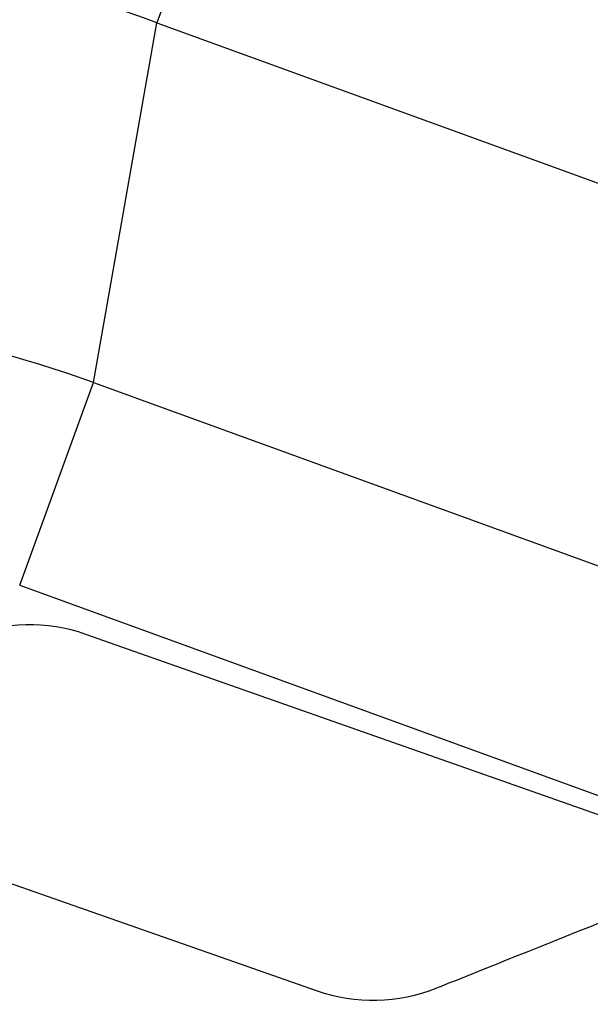
# Model space of a CAD drawing. Units: inches. Extents: x 2 to 86, y -21 to 129.
# Drawn here: x 51 to 54, y 38 to 41 of the extents above; entities that cross this region are included whole.
import ezdxf

# ---------------------------------------------------------------- set-up
doc = ezdxf.new("R2010")
doc.units = ezdxf.units.IN
doc.header["$MEASUREMENT"] = 0
doc.layers.add('BDIM_CYAN', color=4, linetype='Continuous')

# ---------------------------------------------------------------- blocks, each defined once
blk = doc.blocks.new('2020 RHYTHM')
at = {"layer": 'BDIM_CYAN', "color": 3}
for p, q in [((49.6245, 41.0562), (49.4073, 40.4596)), ((49.1528, 39.0163), (49.4073, 40.4596)), ((49.4073, 40.4596), (54.3502, 38.6606)), ((48.8566, 38.2025), (49.1528, 39.0163)), ((49.1528, 39.0163), (54.7001, 36.9972)), ((48.8566, 38.2025), (51.4679, 37.252))]:
    blk.add_line(p, q, dxfattribs=at)
for centre, major_axis, ratio in [((47.2738, 33.5561), (1.2592, 7.1414), 0.827406), ((47.1211, 32.6901), (1.1562, 6.5574), 0.901093)]:
    blk.add_ellipse(centre, major_axis=major_axis, ratio=ratio, start_param=6.132229, end_param=6.434142, dxfattribs=at)
for points, knots in [([(51.4679, 37.252), (51.3893, 37.2329), (51.3054, 37.2367), (51.2285, 37.2637), (51.2285, 37.2637), (49.1217, 38.0051), (49.1217, 38.0051), (48.9667, 38.0597), (48.7942, 38.0559), (48.6423, 37.9947), (48.6423, 37.9947), (46.9288, 37.3038), (46.9288, 37.3038), (46.8351, 37.266), (46.7286, 37.2637), (46.6329, 37.2974), (46.6329, 37.2974), (44.5311, 38.0286), (44.5311, 38.0286), (44.3761, 38.0831), (44.2036, 38.0794), (44.0518, 38.0182), (44.0518, 38.0182), (42.3391, 37.3095), (42.3391, 37.3095), (42.2453, 37.2717), (42.1388, 37.2694), (42.0432, 37.303), (42.0432, 37.303), (39.9364, 38.0444), (39.9364, 38.0444), (39.7814, 38.099), (39.6089, 38.0952), (39.4571, 38.034), (39.4571, 38.034), (37.7435, 37.3431), (37.7435, 37.3431), (37.6498, 37.3053), (37.5433, 37.303), (37.4476, 37.3367), (37.4476, 37.3367), (35.3458, 38.0679), (35.3458, 38.0679), (35.1908, 38.1225), (35.0183, 38.1187), (34.8665, 38.0575), (34.8665, 38.0575), (33.1468, 37.3519), (33.1468, 37.3519), (33.0564, 37.3155), (32.9542, 37.312), (32.8612, 37.342)], [0.1332776, 0.1332776, 0.1332776, 0.1332776, 0.1449275, 0.1449275, 0.1449275, 0.1594203, 0.1594203, 0.1594203, 0.173913, 0.173913, 0.173913, 0.1884058, 0.1884058, 0.1884058, 0.2028986, 0.2028986, 0.2028986, 0.2173913, 0.2173913, 0.2173913, 0.2318841, 0.2318841, 0.2318841, 0.2463768, 0.2463768, 0.2463768, 0.2608696, 0.2608696, 0.2608696, 0.2753623, 0.2753623, 0.2753623, 0.2898551, 0.2898551, 0.2898551, 0.3043478, 0.3043478, 0.3043478, 0.3188406, 0.3188406, 0.3188406, 0.3333333, 0.3333333, 0.3333333, 0.3478261, 0.3478261, 0.3478261, 0.3623188, 0.3623188, 0.3623188, 0.376291, 0.376291, 0.376291, 0.376291]), ([(31.318, 36.7803), (31.529, 36.7064), (31.6718, 36.6564), (31.6718, 36.6564), (31.8265, 36.6022), (31.9986, 36.6061), (32.1502, 36.6672), (32.1502, 36.6672), (33.8874, 37.363), (33.8874, 37.363), (33.9809, 37.4007), (34.0872, 37.4031), (34.1827, 37.3697), (34.1827, 37.3697), (36.2735, 36.6374), (36.2735, 36.6374), (36.4283, 36.5832), (36.6004, 36.5871), (36.7519, 36.6482), (36.7519, 36.6482), (38.478, 37.3395), (38.478, 37.3395), (38.5715, 37.3772), (38.6777, 37.3796), (38.7733, 37.3462), (38.7733, 37.3462), (40.8641, 36.6139), (40.8641, 36.6139), (41.0189, 36.5597), (41.1909, 36.5636), (41.3425, 36.6247), (41.3425, 36.6247), (43.0727, 37.3237), (43.0727, 37.3237), (43.1662, 37.3614), (43.2725, 37.3638), (43.368, 37.3303), (43.368, 37.3303), (45.4588, 36.5981), (45.4588, 36.5981), (45.6136, 36.5439), (45.7857, 36.5478), (45.9372, 36.6089), (45.9372, 36.6089), (47.6632, 37.3002), (47.6632, 37.3002), (47.7568, 37.3379), (47.863, 37.3403), (47.9586, 37.3069), (47.9586, 37.3069), (50.0494, 36.5746), (50.0494, 36.5746), (50.2041, 36.5204), (50.3762, 36.5243), (50.5278, 36.5854), (50.5278, 36.5854), (51.3333, 36.9081), (51.8473, 37.1139)], [0.6049077, 0.6049077, 0.6049077, 0.6049077, 0.6086957, 0.6086957, 0.6086957, 0.6231884, 0.6231884, 0.6231884, 0.6376812, 0.6376812, 0.6376812, 0.6521739, 0.6521739, 0.6521739, 0.6666667, 0.6666667, 0.6666667, 0.6811594, 0.6811594, 0.6811594, 0.6956522, 0.6956522, 0.6956522, 0.7101449, 0.7101449, 0.7101449, 0.7246377, 0.7246377, 0.7246377, 0.7391304, 0.7391304, 0.7391304, 0.7536232, 0.7536232, 0.7536232, 0.7681159, 0.7681159, 0.7681159, 0.7826087, 0.7826087, 0.7826087, 0.7971014, 0.7971014, 0.7971014, 0.8115942, 0.8115942, 0.8115942, 0.826087, 0.826087, 0.826087, 0.8405797, 0.8405797, 0.8405797, 0.8550725, 0.8550725, 0.8550725, 0.8649413, 0.8649413, 0.8649413, 0.8649413])]:
    blk.add_open_spline(points, degree=3, knots=knots, dxfattribs=at)

msp = doc.modelspace()

# ---------------------------------------------------------------- block references
msp.add_blockref('2020 RHYTHM', (2.3733, 0.9854))

doc.saveas('drawing.dxf')
